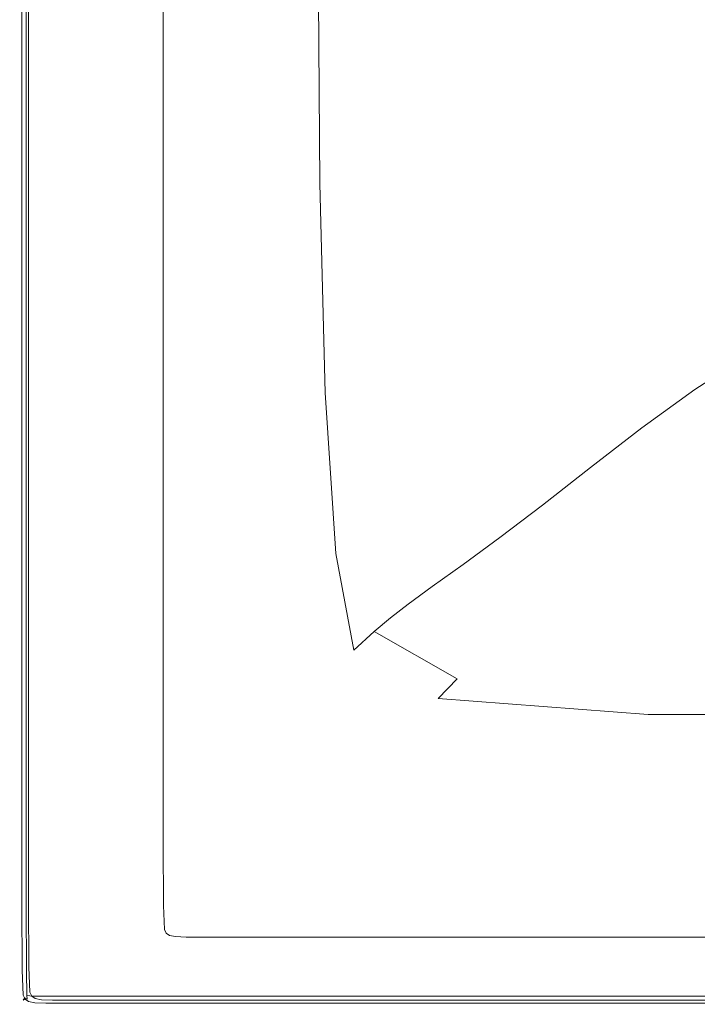
# Model space of a CAD drawing. Extents: x 0 to 1600, y -750 to 0.
# Drawn here: x 0 to 193, y -750 to -470 of the extents above; entities that cross this region are included whole.
import ezdxf

# ---------------------------------------------------------------- set-up
doc = ezdxf.new("R2010")
doc.units = 0
doc.header["$LTSCALE"] = 500
doc.header["$MEASUREMENT"] = 0
doc.layers.add('TALIA_CERAMIKA', color=7, linetype='Continuous')

msp = doc.modelspace()

# ---------------------------------------------------------------- linework, layer by layer
at = {"layer": 'TALIA_CERAMIKA', "lineweight": 0}
for points, invisible_edges in [([(179.27, -478.48, 95.11), (193.81, -473.54, 58.32), (193.13, -425.86, 58.32), (178.6, -428.41, 95.11)], 15), ([(164.69, -484.12, 140.05), (179.27, -478.48, 95.11), (178.6, -428.41, 95.11), (164.04, -431.32, 140.05)], 15), ([(164.69, -484.12, 140.05), (164.04, -431.32, 140.05), (149.98, -434.33, 188.64), (150.59, -489.95, 188.64)], 15), ([(150.59, -489.95, 188.64), (149.98, -434.33, 188.64), (136.94, -437.18, 236.36), (137.52, -495.47, 236.36)], 15), ([(126.01, -500.2, 278.67), (137.52, -495.47, 236.36), (136.94, -437.18, 236.36), (125.46, -439.62, 278.67)], 15), ([(116.09, -504.17, 315.24), (115.57, -441.67, 315.24), (107.3, -443.35, 345.7), (107.8, -507.43, 345.7)], 15), ([(116.09, -504.17, 315.24), (126.01, -500.2, 278.67), (125.46, -439.62, 278.67), (115.57, -441.67, 315.24)], 15), ([(96.25, -512, 386.92), (101.17, -510.02, 369.71), (100.69, -444.69, 369.71), (95.77, -445.71, 386.92)], 15), ([(107.8, -507.43, 345.7), (107.3, -443.35, 345.7), (100.69, -444.69, 369.71), (101.17, -510.02, 369.71)], 15), ([(91.49, -514.02, 398.58), (91, -446.75, 398.58), (84.85, -448.17, 405.97), (85.35, -516.77, 405.97)], 11), ([(91.49, -514.02, 398.58), (96.25, -512, 386.92), (95.77, -445.71, 386.92), (91, -446.75, 398.58)], 15), ([(62.83, -527.15, 412.97), (76.31, -520.92, 410.35), (75.77, -450.31, 410.35), (62.24, -453.53, 412.97)], 15), ([(85.35, -516.77, 405.97), (84.85, -448.17, 405.97), (75.77, -450.31, 410.35), (76.31, -520.92, 410.35)], 15), ([(47.09, -534.67, 414.28), (62.83, -527.15, 412.97), (62.24, -453.53, 412.97), (46.54, -457.25, 414.28)], 15), ([(47.09, -534.67, 414.28), (46.54, -457.25, 414.28), (30.95, -460.9, 414.72), (31.29, -542.69, 414.72)], 15), ([(31.29, -542.69, 414.72), (30.95, -460.9, 414.72), (17.75, -463.91, 414.72), (17.86, -549.17, 414.72)], 15), ([(9.24, -552.09, 414.72), (17.86, -549.17, 414.72), (17.75, -463.91, 414.72), (9.22, -465.72, 414.72)], 15), ([(21.03, -548.54, 379.77), (21.03, -464.51, 379.77), (30.59, -463.41, 379.77), (30.59, -546.41, 379.77)], 15), ([(30.59, -546.41, 379.77), (30.59, -463.41, 379.77), (40.79, -462.24, 379.77), (40.79, -544.13, 379.77)], 11), ([(0.64, -553.08, 380.31), (0, -553.22, 381.95), (0, -466.93, 381.95), (0.64, -466.85, 380.31)], 15), ([(0.1, -553.22, 397.24), (0.1, -466.93, 397.24), (0, -466.93, 390.69), (0, -553.22, 390.69)], 15), ([(0, -553.22, 390.69), (0, -466.93, 390.69), (0, -466.93, 385.23), (0, -553.22, 385.23)], 15), ([(0, -553.22, 381.95), (0, -553.22, 385.23), (0, -466.93, 385.23), (0, -466.93, 381.95)], 15), ([(0.1, -553.22, 397.24), (0.38, -553.22, 403.8), (0.38, -466.93, 403.8), (0.1, -466.93, 397.24)], 15), ([(0.38, -553.22, 403.8), (0.95, -553.22, 409.26), (0.95, -466.93, 409.26), (0.38, -466.93, 403.8)], 15), ([(0.64, -553.08, 380.31), (0.64, -466.85, 380.31), (2.55, -466.63, 379.77), (2.55, -552.65, 379.77)], 10), ([(1.89, -553.22, 412.54), (1.89, -466.93, 412.54), (0.95, -466.93, 409.26), (0.95, -553.22, 409.26)], 15), ([(4.3, -552.94, 414.17), (4.29, -466.63, 414.17), (1.89, -466.93, 412.54), (1.89, -553.22, 412.54)], 11), ([(2.55, -552.65, 379.77), (2.55, -466.63, 379.77), (6.37, -466.19, 379.77), (6.37, -551.8, 379.77)], 15), ([(2.55, -466.63, -140.28), (2.55, -552.65, -140.28), (2.55, -552.65, 379.77), (2.55, -466.63, 379.77)], 14), ([(4.3, -552.94, 414.17), (9.24, -552.09, 414.72), (9.22, -465.72, 414.72), (4.29, -466.63, 414.17)], 15), ([(12.75, -550.38, 379.77), (6.37, -551.8, 379.77), (6.37, -466.19, 379.77), (12.75, -465.46, 379.77)], 15), ([(21.03, -548.54, 379.77), (12.75, -550.38, 379.77), (12.75, -465.46, 379.77), (21.03, -464.51, 379.77)], 15), ([(179.27, -478.48, 95.11), (181.27, -521.88, 95.11), (195.86, -514.86, 58.32), (193.81, -473.54, 58.32)], 15), ([(164.69, -484.12, 140.05), (166.61, -529.88, 140.05), (181.27, -521.88, 95.11), (179.27, -478.48, 95.11)], 15), ([(164.69, -484.12, 140.05), (150.59, -489.95, 188.64), (152.43, -538.15, 188.64), (166.61, -529.88, 140.05)], 15), ([(150.59, -489.95, 188.64), (137.52, -495.47, 236.36), (139.26, -545.99, 236.36), (152.43, -538.15, 188.64)], 15), ([(126.01, -500.2, 278.67), (127.66, -552.7, 278.67), (139.26, -545.99, 236.36), (137.52, -495.47, 236.36)], 15), ([(116.09, -504.17, 315.24), (117.66, -558.34, 315.24), (127.66, -552.7, 278.67), (126.01, -500.2, 278.67)], 15), ([(116.09, -504.17, 315.24), (107.8, -507.43, 345.7), (109.3, -562.97, 345.7), (117.66, -558.34, 315.24)], 15), ([(107.8, -507.43, 345.7), (101.17, -510.02, 369.71), (102.63, -566.65, 369.71), (109.3, -562.97, 345.7)], 15), ([(96.25, -512, 386.92), (97.69, -569.44, 386.92), (102.63, -566.65, 369.71), (101.17, -510.02, 369.71)], 15), ([(91.49, -514.02, 398.58), (85.35, -516.77, 405.97), (86.87, -576.22, 405.97), (92.95, -572.31, 398.58)], 13), ([(91.49, -514.02, 398.58), (92.95, -572.31, 398.58), (97.69, -569.44, 386.92), (96.25, -512, 386.92)], 15), ([(85.35, -516.77, 405.97), (76.31, -520.92, 410.35), (77.92, -582.11, 410.35), (86.87, -576.22, 405.97)], 15), ([(181.27, -521.88, 95.11), (185.26, -555.26, 95.11), (199.95, -546.64, 58.32), (195.86, -514.86, 58.32)], 15), ([(62.83, -527.15, 412.97), (64.57, -590.95, 412.97), (77.92, -582.11, 410.35), (76.31, -520.92, 410.35)], 15), ([(166.61, -529.88, 140.05), (170.46, -565.08, 140.05), (185.26, -555.26, 95.11), (181.27, -521.88, 95.11)], 15), ([(47.09, -534.67, 414.28), (48.73, -602.44, 414.28), (64.57, -590.95, 412.97), (62.83, -527.15, 412.97)], 15), ([(166.61, -529.88, 140.05), (152.43, -538.15, 188.64), (156.1, -575.23, 188.64), (170.46, -565.08, 140.05)], 15), ([(47.09, -534.67, 414.28), (31.29, -542.69, 414.72), (32.3, -616.26, 414.72), (48.73, -602.44, 414.28)], 15), ([(152.43, -538.15, 188.64), (139.26, -545.99, 236.36), (142.75, -584.86, 236.36), (156.1, -575.23, 188.64)], 15), ([(31.29, -542.69, 414.72), (17.86, -549.17, 414.72), (18.18, -627.12, 414.72), (32.3, -616.26, 414.72)], 15), ([(30.59, -546.41, 379.77), (40.79, -544.13, 379.77), (40.79, -615.34, 379.77), (30.59, -618.57, 379.77)], 13), ([(21.03, -548.54, 379.77), (30.59, -546.41, 379.77), (30.59, -618.57, 379.77), (21.03, -621.59, 379.77)], 15), ([(127.66, -552.7, 278.67), (130.96, -593.09, 278.67), (142.75, -584.86, 236.36), (139.26, -545.99, 236.36)], 15), ([(191.92, -575.29, 95.11), (206.77, -565.71, 58.32), (199.95, -546.64, 58.32), (185.26, -555.26, 95.11)], 15), ([(12.75, -550.38, 379.77), (12.75, -624.22, 379.77), (6.37, -626.23, 379.77), (6.37, -551.8, 379.77)], 15), ([(9.24, -552.09, 414.72), (9.3, -629.75, 414.72), (18.18, -627.12, 414.72), (17.86, -549.17, 414.72)], 15), ([(21.03, -548.54, 379.77), (21.03, -621.59, 379.77), (12.75, -624.22, 379.77), (12.75, -550.38, 379.77)], 15), ([(0.64, -553.08, 380.31), (0.64, -628.05, 380.31), (0, -628.25, 381.95), (0, -553.22, 381.95)], 15), ([(0.1, -553.22, 397.24), (0, -553.22, 390.69), (0, -628.25, 390.69), (0.1, -628.25, 397.24)], 15), ([(0, -553.22, 390.69), (0, -553.22, 385.23), (0, -628.25, 385.23), (0, -628.25, 390.69)], 15), ([(0, -553.22, 381.95), (0, -628.25, 381.95), (0, -628.25, 385.23), (0, -553.22, 385.23)], 15), ([(0.1, -553.22, 397.24), (0.1, -628.25, 397.24), (0.38, -628.25, 403.8), (0.38, -553.22, 403.8)], 15), ([(0.38, -553.22, 403.8), (0.38, -628.25, 403.8), (0.95, -628.25, 409.26), (0.95, -553.22, 409.26)], 15), ([(0.64, -553.08, 380.31), (2.55, -552.65, 379.77), (2.55, -627.44, 379.77), (0.64, -628.05, 380.31)], 5), ([(1.89, -553.22, 412.54), (0.95, -553.22, 409.26), (0.95, -628.25, 409.26), (1.89, -628.25, 412.54)], 15), ([(4.3, -552.94, 414.17), (1.89, -553.22, 412.54), (1.89, -628.25, 412.54), (4.31, -628.63, 414.17)], 13), ([(2.55, -552.65, 379.77), (6.37, -551.8, 379.77), (6.37, -626.23, 379.77), (2.55, -627.44, 379.77)], 15), ([(2.55, -552.65, -140.28), (2.55, -627.44, -140.28), (2.55, -627.44, 379.77), (2.55, -552.65, 379.77)], 14), ([(4.3, -552.94, 414.17), (4.31, -628.63, 414.17), (9.3, -629.75, 414.72), (9.24, -552.09, 414.72)], 15), ([(117.66, -558.34, 315.24), (120.79, -600.01, 315.24), (130.96, -593.09, 278.67), (127.66, -552.7, 278.67)], 15), ([(176.87, -586.2, 140.05), (191.92, -575.29, 95.11), (185.26, -555.26, 95.11), (170.46, -565.08, 140.05)], 15), ([(117.66, -558.34, 315.24), (109.3, -562.97, 345.7), (112.29, -605.68, 345.7), (120.79, -600.01, 315.24)], 15), ([(109.3, -562.97, 345.7), (102.63, -566.65, 369.71), (105.53, -610.2, 369.71), (112.29, -605.68, 345.7)], 15), ([(176.87, -586.2, 140.05), (170.46, -565.08, 140.05), (156.1, -575.23, 188.64), (162.22, -597.48, 188.64)], 15), ([(97.69, -569.44, 386.92), (100.57, -613.63, 386.92), (105.53, -610.2, 369.71), (102.63, -566.65, 369.71)], 15), ([(215.17, -585.31, 95.11), (229.86, -575.25, 58.32), (206.77, -565.71, 58.32), (191.92, -575.29, 95.11)], 11), ([(92.95, -572.31, 398.58), (95.87, -617.16, 398.58), (100.57, -613.63, 386.92), (97.69, -569.44, 386.92)], 15), ([(92.95, -572.31, 398.58), (86.87, -576.22, 405.97), (89.9, -621.95, 405.97), (95.87, -617.16, 398.58)], 13), ([(86.87, -576.22, 405.97), (77.92, -582.11, 410.35), (81.15, -629.18, 410.35), (89.9, -621.95, 405.97)], 15), ([(162.22, -597.48, 188.64), (156.1, -575.23, 188.64), (142.75, -584.86, 236.36), (148.55, -608.17, 236.36)], 15), ([(200.22, -596.76, 140.05), (215.17, -585.31, 95.11), (191.92, -575.29, 95.11), (176.87, -586.2, 140.05)], 11), ([(64.57, -590.95, 412.97), (68.07, -640.03, 412.97), (81.15, -629.18, 410.35), (77.92, -582.11, 410.35)], 15), ([(136.45, -617.32, 278.67), (148.55, -608.17, 236.36), (142.75, -584.86, 236.36), (130.96, -593.09, 278.67)], 15), ([(200.22, -596.76, 140.05), (176.87, -586.2, 140.05), (162.22, -597.48, 188.64), (185.61, -608.6, 188.64)], 13), ([(48.73, -602.44, 414.28), (52.36, -654.48, 414.28), (68.07, -640.03, 412.97), (64.57, -590.95, 412.97)], 15), ([(126, -625.01, 315.24), (136.45, -617.32, 278.67), (130.96, -593.09, 278.67), (120.79, -600.01, 315.24)], 15), ([(185.61, -608.6, 188.64), (162.22, -597.48, 188.64), (148.55, -608.17, 236.36), (171.94, -619.83, 236.36)], 13), ([(200.22, -596.76, 140.05), (185.61, -608.6, 188.64), (241.09, -612.31, 188.64), (254.88, -600.28, 140.05)], 15), ([(126, -625.01, 315.24), (120.79, -600.01, 315.24), (112.29, -605.68, 345.7), (117.28, -631.32, 345.7)], 15), ([(48.73, -602.44, 414.28), (32.3, -616.26, 414.72), (35.73, -672.52, 414.72), (52.36, -654.48, 414.28)], 15), ([(117.28, -631.32, 345.7), (112.29, -605.68, 345.7), (105.53, -610.2, 369.71), (110.38, -636.34, 369.71)], 15), ([(159.81, -629.44, 278.67), (171.94, -619.83, 236.36), (148.55, -608.17, 236.36), (136.45, -617.32, 278.67)], 11), ([(185.61, -608.6, 188.64), (171.94, -619.83, 236.36), (228.17, -623.72, 236.36), (241.09, -612.31, 188.64)], 15), ([(105.37, -640.15, 386.92), (110.38, -636.34, 369.71), (105.53, -610.2, 369.71), (100.57, -613.63, 386.92)], 15), ([(30.59, -618.57, 379.77), (40.79, -615.34, 379.77), (40.79, -670.51, 379.77), (30.59, -674.48, 379.77)], 13), ([(100.74, -644.06, 398.58), (105.37, -640.15, 386.92), (100.57, -613.63, 386.92), (95.87, -617.16, 398.58)], 15), ([(32.3, -616.26, 414.72), (18.18, -627.12, 414.72), (18.93, -697.15, 414.72), (35.73, -672.52, 414.72)], 15), ([(100.74, -644.06, 398.58), (95.87, -617.16, 398.58), (89.9, -621.95, 405.97), (94.96, -649.39, 405.97)], 11), ([(149.32, -637.51, 315.24), (159.81, -629.44, 278.67), (136.45, -617.32, 278.67), (126, -625.01, 315.24)], 11), ([(21.03, -621.59, 379.77), (30.59, -618.57, 379.77), (30.59, -674.48, 379.77), (21.03, -678.2, 379.77)], 15), ([(159.81, -629.44, 278.67), (216.69, -633.47, 278.67), (228.17, -623.72, 236.36), (171.94, -619.83, 236.36)], 15), ([(21.03, -621.59, 379.77), (21.03, -678.2, 379.77), (12.75, -681.43, 379.77), (12.75, -624.22, 379.77)], 15), ([(94.96, -649.39, 405.97), (89.9, -621.95, 405.97), (81.15, -629.18, 410.35), (86.52, -657.42, 410.35)], 15), ([(2.55, -627.44, 379.77), (6.37, -626.23, 379.77), (6.37, -683.91, 379.77), (2.55, -685.4, 379.77)], 15), ([(12.75, -624.22, 379.77), (12.75, -681.43, 379.77), (6.37, -683.91, 379.77), (6.37, -626.23, 379.77)], 15), ([(149.32, -637.51, 315.24), (126, -625.01, 315.24), (117.28, -631.32, 345.7), (140.59, -644.13, 345.7)], 13), ([(0.64, -628.05, 380.31), (0.64, -686.14, 380.31), (0, -686.39, 381.95), (0, -628.25, 381.95)], 15), ([(0.1, -628.25, 397.24), (0, -628.25, 390.69), (0, -686.39, 390.69), (0.1, -686.39, 397.24)], 15), ([(0, -628.25, 390.69), (0, -628.25, 385.23), (0, -686.39, 385.23), (0, -686.39, 390.69)], 15), ([(0, -628.25, 381.95), (0, -686.39, 381.95), (0, -686.39, 385.23), (0, -628.25, 385.23)], 15), ([(0.1, -628.25, 397.24), (0.1, -686.39, 397.24), (0.38, -686.39, 403.8), (0.38, -628.25, 403.8)], 15), ([(0.38, -628.25, 403.8), (0.38, -686.39, 403.8), (0.95, -686.39, 409.26), (0.95, -628.25, 409.26)], 15), ([(0.64, -628.05, 380.31), (2.55, -627.44, 379.77), (2.55, -685.4, 379.77), (0.64, -686.14, 380.31)], 5), ([(1.89, -628.25, 412.54), (0.95, -628.25, 409.26), (0.95, -686.39, 409.26), (1.89, -686.39, 412.54)], 15), ([(4.31, -628.63, 414.17), (1.89, -628.25, 412.54), (1.89, -686.39, 412.54), (4.26, -687.33, 414.17)], 13), ([(2.55, -627.44, -140.28), (2.55, -685.4, -140.28), (2.55, -685.4, 379.77), (2.55, -627.44, 379.77)], 14), ([(4.31, -628.63, 414.17), (4.26, -687.33, 414.17), (9.07, -690.14, 414.72), (9.3, -629.75, 414.72)], 15), ([(9.3, -629.75, 414.72), (9.07, -690.14, 414.72), (18.93, -697.15, 414.72), (18.18, -627.12, 414.72)], 15), ([(73.89, -669.48, 412.97), (86.52, -657.42, 410.35), (81.15, -629.18, 410.35), (68.07, -640.03, 412.97)], 15), ([(149.32, -637.51, 315.24), (206.76, -641.67, 315.24), (216.69, -633.47, 278.67), (159.81, -629.44, 278.67)], 15), ([(140.59, -644.13, 345.7), (117.28, -631.32, 345.7), (110.38, -636.34, 369.71), (133.7, -649.4, 369.71)], 13), ([(128.79, -653.41, 386.92), (133.7, -649.4, 369.71), (110.38, -636.34, 369.71), (105.37, -640.15, 386.92)], 11), ([(149.32, -637.51, 315.24), (140.59, -644.13, 345.7), (198.51, -648.4, 345.7), (206.76, -641.67, 315.24)], 15), ([(58.89, -684.74, 414.28), (73.89, -669.48, 412.97), (68.07, -640.03, 412.97), (52.36, -654.48, 414.28)], 15), ([(124.35, -657.52, 398.58), (128.79, -653.41, 386.92), (105.37, -640.15, 386.92), (100.74, -644.06, 398.58)], 11), ([(124.35, -657.52, 398.58), (100.74, -644.06, 398.58), (94.96, -649.39, 405.97), (118.9, -663.1, 405.97)], 4), ([(140.59, -644.13, 345.7), (133.7, -649.4, 369.71), (192.06, -653.76, 369.71), (198.51, -648.4, 345.7)], 15), ([(198.51, -648.4, 345.7), (192.06, -653.76, 369.71), (301.99, -653.76, 369.71), (307.38, -648.4, 345.7)], 15), ([(118.9, -663.1, 405.97), (94.96, -649.39, 405.97), (86.52, -657.42, 410.35), (110.97, -671.54, 410.35)], 15), ([(128.79, -653.41, 386.92), (187.52, -657.83, 386.92), (192.06, -653.76, 369.71), (133.7, -649.4, 369.71)], 15), ([(58.89, -684.74, 414.28), (52.36, -654.48, 414.28), (35.73, -672.52, 414.72), (43.33, -702.38, 414.72)], 15), ([(124.35, -657.52, 398.58), (183.5, -662, 398.58), (187.52, -657.83, 386.92), (128.79, -653.41, 386.92)], 15), ([(187.52, -657.83, 386.92), (298.27, -657.83, 386.92), (301.99, -653.76, 369.71), (192.06, -653.76, 369.71)], 15), ([(99.06, -684.2, 412.97), (110.97, -671.54, 410.35), (86.52, -657.42, 410.35), (73.89, -669.48, 412.97)], 15), ([(124.35, -657.52, 398.58), (118.9, -663.1, 405.97), (178.6, -667.68, 405.97), (183.5, -662, 398.58)], 13), ([(183.5, -662, 398.58), (294.98, -662, 398.58), (298.27, -657.83, 386.92), (187.52, -657.83, 386.92)], 15), ([(183.5, -662, 398.58), (178.6, -667.68, 405.97), (290.91, -667.68, 405.97), (294.98, -662, 398.58)], 13), ([(118.9, -663.1, 405.97), (110.97, -671.54, 410.35), (171.43, -676.25, 410.35), (178.6, -667.68, 405.97)], 15), ([(178.6, -667.68, 405.97), (171.43, -676.25, 410.35), (284.83, -676.25, 410.35), (290.91, -667.68, 405.97)], 15), ([(30.59, -708.73, 379.77), (30.59, -674.48, 379.77), (40.79, -670.51, 379.77), (40.79, -704.31, 379.77)], 11), ([(85.15, -699.25, 414.28), (99.06, -684.2, 412.97), (73.89, -669.48, 412.97), (58.89, -684.74, 414.28)], 15), ([(43.33, -702.38, 414.72), (35.73, -672.52, 414.72), (18.93, -697.15, 414.72), (30.51, -719.65, 414.72)], 15), ([(99.06, -684.2, 412.97), (160.6, -689.11, 412.97), (171.43, -676.25, 410.35), (110.97, -671.54, 410.35)], 15), ([(21.03, -712.88, 379.77), (21.03, -678.2, 379.77), (30.59, -674.48, 379.77), (30.59, -708.73, 379.77)], 15), ([(160.6, -689.11, 412.97), (275.51, -689.11, 412.97), (284.83, -676.25, 410.35), (171.43, -676.25, 410.35)], 15), ([(21.03, -712.88, 379.77), (12.75, -716.47, 379.77), (12.75, -681.43, 379.77), (21.03, -678.2, 379.77)], 15), ([(12.75, -716.47, 379.77), (6.37, -719.24, 379.77), (6.37, -683.91, 379.77), (12.75, -681.43, 379.77)], 15), ([(0.64, -721.72, 380.31), (0.64, -686.14, 380.31), (2.55, -685.4, 379.77), (2.55, -720.89, 379.77)], 10), ([(2.55, -720.89, 379.77), (2.55, -685.4, 379.77), (6.37, -683.91, 379.77), (6.37, -719.24, 379.77)], 15), ([(2.55, -685.4, -140.28), (2.55, -720.89, -140.28), (2.55, -720.89, 379.77), (2.55, -685.4, 379.77)], 14), ([(85.15, -699.25, 414.28), (58.89, -684.74, 414.28), (43.33, -702.38, 414.72), (71.2, -714.87, 414.72)], 15), ([(85.15, -699.25, 414.28), (147.98, -704.09, 414.28), (160.6, -689.11, 412.97), (99.06, -684.2, 412.97)], 15), ([(0.64, -721.72, 380.31), (0, -722, 381.95), (0, -686.39, 381.95), (0.64, -686.14, 380.31)], 15), ([(0.1, -722, 397.24), (0.1, -686.39, 397.24), (0, -686.39, 390.69), (0, -722, 390.69)], 15), ([(0, -722, 390.69), (0, -686.39, 390.69), (0, -686.39, 385.23), (0, -722, 385.23)], 15), ([(0, -722, 381.95), (0, -722, 385.23), (0, -686.39, 385.23), (0, -686.39, 381.95)], 15), ([(0.1, -722, 397.24), (0.38, -722, 403.8), (0.38, -686.39, 403.8), (0.1, -686.39, 397.24)], 15), ([(0.38, -722, 403.8), (0.95, -722, 409.26), (0.95, -686.39, 409.26), (0.38, -686.39, 403.8)], 15), ([(1.89, -722, 412.54), (1.89, -686.39, 412.54), (0.95, -686.39, 409.26), (0.95, -722, 409.26)], 15), ([(4.04, -722.68, 414.17), (4.26, -687.33, 414.17), (1.89, -686.39, 412.54), (1.89, -722, 412.54)], 11), ([(4.04, -722.68, 414.17), (8.21, -724.7, 414.72), (9.07, -690.14, 414.72), (4.26, -687.33, 414.17)], 15), ([(8.21, -724.7, 414.72), (14.68, -728.33, 414.72), (18.93, -697.15, 414.72), (9.07, -690.14, 414.72)], 15), ([(147.98, -704.09, 414.28), (264.59, -704.09, 414.28), (275.51, -689.11, 412.97), (160.6, -689.11, 412.97)], 15), ([(23.75, -733.78, 414.72), (30.51, -719.65, 414.72), (18.93, -697.15, 414.72), (14.68, -728.33, 414.72)], 15), ([(85.15, -699.25, 414.28), (71.2, -714.87, 414.72), (135.44, -719.04, 414.72), (147.98, -704.09, 414.28)], 15), ([(71.2, -714.87, 414.72), (43.33, -702.38, 414.72), (30.51, -719.65, 414.72), (59.54, -728.75, 414.72)], 15), ([(30.68, -726.63, 379.77), (30.59, -708.73, 379.77), (40.79, -704.31, 379.77), (40.88, -721.97, 379.77)], 11), ([(147.98, -704.09, 414.28), (135.44, -719.04, 414.72), (253.68, -719.04, 414.72), (264.59, -704.09, 414.28)], 15), ([(21.12, -731, 379.77), (21.03, -712.88, 379.77), (30.59, -708.73, 379.77), (30.68, -726.63, 379.77)], 15), ([(21.12, -731, 379.77), (12.84, -734.78, 379.77), (12.75, -716.47, 379.77), (21.03, -712.88, 379.77)], 15), ([(71.2, -714.87, 414.72), (59.54, -728.75, 414.72), (124.88, -731.78, 414.72), (135.44, -719.04, 414.72)], 15), ([(12.84, -734.78, 379.77), (6.47, -737.69, 379.77), (6.37, -719.24, 379.77), (12.75, -716.47, 379.77)], 15), ([(0.73, -740.31, 380.31), (0.1, -740.61, 381.95), (0, -722, 381.95), (0.64, -721.72, 380.31)], 15), ([(0.73, -740.31, 380.31), (0.64, -721.72, 380.31), (2.55, -720.89, 379.77), (2.64, -739.44, 379.77)], 10), ([(2.64, -739.44, 379.77), (2.55, -720.89, 379.77), (6.37, -719.24, 379.77), (6.47, -737.69, 379.77)], 15), ([(2.55, -720.89, -140.28), (2.64, -739.44, -140.28), (2.64, -739.44, 379.77), (2.55, -720.89, 379.77)], 14), ([(52.53, -738.56, 414.72), (59.54, -728.75, 414.72), (30.51, -719.65, 414.72), (23.75, -733.78, 414.72)], 15), ([(135.44, -719.04, 414.72), (124.88, -731.78, 414.72), (244.43, -731.78, 414.72), (253.68, -719.04, 414.72)], 15), ([(0.19, -740.59, 397.19), (0.1, -722, 397.24), (0, -722, 390.69), (0.1, -740.61, 390.69)], 15), ([(0.1, -740.61, 390.69), (0, -722, 390.69), (0, -722, 385.23), (0.1, -740.61, 385.23)], 15), ([(0.1, -740.61, 381.95), (0.1, -740.61, 385.23), (0, -722, 385.23), (0, -722, 381.95)], 15), ([(0.19, -740.59, 397.19), (0.46, -740.56, 403.59), (0.38, -722, 403.8), (0.1, -722, 397.24)], 15), ([(0.46, -740.56, 403.59), (1.02, -740.54, 408.87), (0.95, -722, 409.26), (0.38, -722, 403.8)], 15), ([(1.93, -740.56, 412.05), (1.89, -722, 412.54), (0.95, -722, 409.26), (1.02, -740.54, 408.87)], 15), ([(3.83, -740.76, 413.64), (4.04, -722.68, 414.17), (1.89, -722, 412.54), (1.93, -740.56, 412.05)], 11), ([(3.83, -740.76, 413.64), (7.31, -741.28, 414.17), (8.21, -724.7, 414.72), (4.04, -722.68, 414.17)], 15), ([(30.68, -726.63, 379.77), (40.88, -721.97, 379.77), (41.15, -728.72, 379.77), (30.95, -733.47, 379.77)], 13), ([(7.31, -741.28, 414.17), (12.84, -742.19, 414.17), (14.68, -728.33, 414.72), (8.21, -724.7, 414.72)], 15), ([(21.12, -731, 379.77), (30.68, -726.63, 379.77), (30.95, -733.47, 379.77), (21.4, -737.92, 379.77)], 15), ([(20.86, -743.55, 414.17), (23.75, -733.78, 414.72), (14.68, -728.33, 414.72), (12.84, -742.19, 414.17)], 15), ([(30.95, -733.47, 379.77), (41.15, -728.72, 379.77), (41.68, -729.8, 379.77), (31.5, -734.57, 379.77)], 13), ([(32.41, -735.23, 379.77), (31.5, -734.57, 379.77), (41.68, -729.8, 379.77), (42.58, -730.45, 379.77)], 11), ([(52.53, -738.56, 414.72), (118.15, -740.16, 414.72), (124.88, -731.78, 414.72), (59.54, -728.75, 414.72)], 15), ([(21.12, -731, 379.77), (21.4, -737.92, 379.77), (13.12, -741.78, 379.77), (12.84, -734.78, 379.77)], 15), ([(34.15, -735.55, 379.77), (32.41, -735.23, 379.77), (42.58, -730.45, 379.77), (44.3, -730.78, 379.77)], 11), ([(34.15, -735.55, 379.77), (44.3, -730.78, 379.77), (47.28, -730.88, 379.77), (37.17, -735.66, 379.77)], 13), ([(37.17, -735.66, 379.77), (47.28, -730.88, 379.77), (51.98, -730.88, 379.77), (41.94, -735.66, 379.77)], 13), ([(48.92, -735.66, 379.77), (41.94, -735.66, 379.77), (51.98, -730.88, 379.77), (58.87, -730.88, 379.77)], 11), ([(75.16, -735.66, 379.77), (48.92, -735.66, 379.77), (58.87, -730.88, 379.77), (84.77, -730.88, 379.77)], 11), ([(75.16, -735.66, 379.77), (84.77, -730.88, 379.77), (146.51, -730.88, 379.77), (137.74, -735.66, 379.77)], 13), ([(118.15, -740.16, 414.72), (238.45, -740.16, 414.72), (244.43, -731.78, 414.72), (124.88, -731.78, 414.72)], 15), ([(137.74, -735.66, 379.77), (146.51, -730.88, 379.77), (260.94, -730.88, 379.77), (253.7, -735.66, 379.77)], 13), ([(12.84, -734.78, 379.77), (13.12, -741.78, 379.77), (6.75, -744.75, 379.77), (6.47, -737.69, 379.77)], 15), ([(48.88, -744.75, 414.17), (52.53, -738.56, 414.72), (23.75, -733.78, 414.72), (20.86, -743.55, 414.17)], 15), ([(21.4, -737.92, 379.77), (30.95, -733.47, 379.77), (31.5, -734.57, 379.77), (21.95, -739.03, 379.77)], 15), ([(22.87, -739.7, 379.77), (21.95, -739.03, 379.77), (31.5, -734.57, 379.77), (32.41, -735.23, 379.77)], 15), ([(24.63, -740.03, 379.77), (22.87, -739.7, 379.77), (32.41, -735.23, 379.77), (34.15, -735.55, 379.77)], 15), ([(24.63, -740.03, 379.77), (34.15, -735.55, 379.77), (37.17, -735.66, 379.77), (27.69, -740.14, 379.77)], 15), ([(27.69, -740.14, 379.77), (37.17, -735.66, 379.77), (41.94, -735.66, 379.77), (32.52, -740.14, 379.77)], 15), ([(39.58, -740.14, 379.77), (32.52, -740.14, 379.77), (41.94, -735.66, 379.77), (48.92, -735.66, 379.77)], 15), ([(66.16, -740.14, 379.77), (39.58, -740.14, 379.77), (48.92, -735.66, 379.77), (75.16, -735.66, 379.77)], 15), ([(66.16, -740.14, 379.77), (75.16, -735.66, 379.77), (137.74, -735.66, 379.77), (129.51, -740.14, 379.77)], 15), ([(129.51, -740.14, 379.77), (137.74, -735.66, 379.77), (253.7, -735.66, 379.77), (246.91, -740.14, 379.77)], 15), ([(2.64, -739.44, 379.77), (6.47, -737.69, 379.77), (6.75, -744.75, 379.77), (2.93, -746.53, 379.77)], 15), ([(21.4, -737.92, 379.77), (21.95, -739.03, 379.77), (13.68, -742.91, 379.77), (13.12, -741.78, 379.77)], 15), ([(48.88, -744.75, 414.17), (114.36, -745.15, 414.17), (118.15, -740.16, 414.72), (52.53, -738.56, 414.72)], 15), ([(0.73, -740.31, 380.31), (1.02, -747.42, 380.31), (0.38, -747.72, 381.95), (0.1, -740.61, 381.95)], 15), ([(0.19, -740.59, 397.19), (0.1, -740.61, 390.69), (0.38, -747.72, 390.69), (0.46, -747.68, 397.03)], 15), ([(0.1, -740.61, 390.69), (0.1, -740.61, 385.23), (0.38, -747.72, 385.23), (0.38, -747.72, 390.69)], 15), ([(0.1, -740.61, 381.95), (0.38, -747.72, 381.95), (0.38, -747.72, 385.23), (0.1, -740.61, 385.23)], 15), ([(0.19, -740.59, 397.19), (0.46, -747.68, 397.03), (0.72, -747.54, 402.95), (0.46, -740.56, 403.59)], 15), ([(0.46, -740.56, 403.59), (0.72, -747.54, 402.95), (1.22, -747.45, 407.71), (1.02, -740.54, 408.87)], 15), ([(0.73, -740.31, 380.31), (2.64, -739.44, 379.77), (2.93, -746.53, 379.77), (1.02, -747.42, 380.31)], 5), ([(1.93, -740.56, 412.05), (1.02, -740.54, 408.87), (1.22, -747.45, 407.71), (2.04, -747.54, 410.59)], 15), ([(3.83, -740.76, 413.64), (1.93, -740.56, 412.05), (2.04, -747.54, 410.59), (3.77, -747.68, 412.05)], 9), ([(2.64, -739.44, -140.28), (2.93, -746.53, -140.28), (2.93, -746.53, 379.77), (2.64, -739.44, 379.77)], 14), ([(3.83, -740.76, 413.64), (3.77, -747.68, 412.05), (6.96, -747.72, 412.54), (7.31, -741.28, 414.17)], 13), ([(7.31, -741.28, 414.17), (6.96, -747.72, 412.54), (12.1, -747.72, 412.54), (12.84, -742.19, 414.17)], 13), ([(22.87, -739.7, 379.77), (14.61, -743.58, 379.77), (13.68, -742.91, 379.77), (21.95, -739.03, 379.77)], 15), ([(24.63, -740.03, 379.77), (16.39, -743.92, 379.77), (14.61, -743.58, 379.77), (22.87, -739.7, 379.77)], 15), ([(24.63, -740.03, 379.77), (27.69, -740.14, 379.77), (19.48, -744.03, 379.77), (16.39, -743.92, 379.77)], 15), ([(27.69, -740.14, 379.77), (32.52, -740.14, 379.77), (24.36, -744.03, 379.77), (19.48, -744.03, 379.77)], 15), ([(39.58, -740.14, 379.77), (31.5, -744.03, 379.77), (24.36, -744.03, 379.77), (32.52, -740.14, 379.77)], 15), ([(66.16, -740.14, 379.77), (58.35, -744.03, 379.77), (31.5, -744.03, 379.77), (39.58, -740.14, 379.77)], 15), ([(66.16, -740.14, 379.77), (129.51, -740.14, 379.77), (122.38, -744.03, 379.77), (58.35, -744.03, 379.77)], 15), ([(114.36, -745.15, 414.17), (234.99, -745.15, 414.17), (238.45, -740.16, 414.72), (118.15, -740.16, 414.72)], 15), ([(129.51, -740.14, 379.77), (246.91, -740.14, 379.77), (241.03, -744.03, 379.77), (122.38, -744.03, 379.77)], 15), ([(13.12, -741.78, 379.77), (13.68, -742.91, 379.77), (7.31, -745.88, 379.77), (6.75, -744.75, 379.77)], 15), ([(14.61, -743.58, 379.77), (8.25, -746.56, 379.77), (7.31, -745.88, 379.77), (13.68, -742.91, 379.77)], 15), ([(16.39, -743.92, 379.77), (10.04, -746.9, 379.77), (8.25, -746.56, 379.77), (14.61, -743.58, 379.77)], 15), ([(16.39, -743.92, 379.77), (19.48, -744.03, 379.77), (13.16, -747.02, 379.77), (10.04, -746.9, 379.77)], 15), ([(20.86, -743.55, 414.17), (12.84, -742.19, 414.17), (12.1, -747.72, 412.54), (19.66, -747.72, 412.54)], 11), ([(19.48, -744.03, 379.77), (24.36, -744.03, 379.77), (18.08, -747.02, 379.77), (13.16, -747.02, 379.77)], 15), ([(31.5, -744.03, 379.77), (25.28, -747.02, 379.77), (18.08, -747.02, 379.77), (24.36, -744.03, 379.77)], 15), ([(48.88, -744.75, 414.17), (20.86, -743.55, 414.17), (19.66, -747.72, 412.54), (47.28, -747.72, 412.54)], 11), ([(58.35, -744.03, 379.77), (52.35, -747.02, 379.77), (25.28, -747.02, 379.77), (31.5, -744.03, 379.77)], 15), ([(58.35, -744.03, 379.77), (122.38, -744.03, 379.77), (116.89, -747.02, 379.77), (52.35, -747.02, 379.77)], 15), ([(122.38, -744.03, 379.77), (241.03, -744.03, 379.77), (236.5, -747.02, 379.77), (116.89, -747.02, 379.77)], 15), ([(1.02, -747.42, 380.31), (2.93, -746.53, 379.77), (3.49, -747.67, 379.77), (1.58, -748.56, 380.31)], 5), ([(2.93, -746.53, 379.77), (6.75, -744.75, 379.77), (7.31, -745.88, 379.77), (3.49, -747.67, 379.77)], 15), ([(2.93, -746.53, -140.28), (3.49, -747.67, -140.28), (3.49, -747.67, 379.77), (2.93, -746.53, 379.77)], 12), ([(4.44, -748.35, 379.77), (3.49, -747.67, 379.77), (7.31, -745.88, 379.77), (8.25, -746.56, 379.77)], 15), ([(6.24, -748.69, 379.77), (4.44, -748.35, 379.77), (8.25, -746.56, 379.77), (10.04, -746.9, 379.77)], 15), ([(6.24, -748.69, 379.77), (10.04, -746.9, 379.77), (13.16, -747.02, 379.77), (9.37, -748.81, 379.77)], 15), ([(48.88, -744.75, 414.17), (47.28, -747.72, 412.54), (112.62, -747.72, 412.54), (114.36, -745.15, 414.17)], 13), ([(114.36, -745.15, 414.17), (112.62, -747.72, 412.54), (233.31, -747.72, 412.54), (234.99, -745.15, 414.17)], 13), ([(1.02, -747.42, 380.31), (1.58, -748.56, 380.31), (0.95, -748.86, 381.95), (0.38, -747.72, 381.95)], 15), ([(0.46, -747.68, 397.03), (0.38, -747.72, 390.69), (0.95, -748.86, 390.69), (1.02, -748.78, 396.93)], 11), ([(0.38, -747.72, 390.69), (0.38, -747.72, 385.23), (0.95, -748.86, 385.23), (0.95, -748.86, 390.69)], 11), ([(0.38, -747.72, 381.95), (0.95, -748.86, 381.95), (0.95, -748.86, 385.23), (0.38, -747.72, 385.23)], 15), ([(0.46, -747.68, 397.03), (1.02, -748.78, 396.93), (1.22, -748.54, 402.52), (0.72, -747.54, 402.95)], 13), ([(0.72, -747.54, 402.95), (1.22, -748.54, 402.52), (1.49, -748.21, 406.14), (1.22, -747.45, 407.71)], 13), ([(2.53, -749.25, 380.31), (1.89, -749.55, 381.95), (0.95, -748.86, 381.95), (1.58, -748.56, 380.31)], 3), ([(1.93, -749.44, 397.03), (1.02, -748.78, 396.93), (0.95, -748.86, 390.69), (1.89, -749.55, 390.69)], 15), ([(1.89, -749.55, 381.95), (1.89, -749.55, 385.23), (0.95, -748.86, 385.23), (0.95, -748.86, 381.95)], 11), ([(1.89, -749.55, 390.69), (0.95, -748.86, 390.69), (0.95, -748.86, 385.23), (1.89, -749.55, 385.23)], 15), ([(1.93, -749.44, 397.03), (2.04, -749.14, 402.95), (1.22, -748.54, 402.52), (1.02, -748.78, 396.93)], 15), ([(2.04, -747.54, 410.59), (1.22, -747.45, 407.71), (1.49, -748.21, 406.14), (2.12, -748.54, 407.71)], 11), ([(2.04, -749.14, 402.95), (2.12, -748.54, 407.71), (1.49, -748.21, 406.14), (1.22, -748.54, 402.52)], 15), ([(2.53, -749.25, 380.31), (1.58, -748.56, 380.31), (3.49, -747.67, 379.77), (4.44, -748.35, 379.77)], 11), ([(4.33, -749.59, 380.31), (3.7, -749.89, 381.95), (1.89, -749.55, 381.95), (2.53, -749.25, 380.31)], 7), ([(3.71, -749.78, 397.19), (1.93, -749.44, 397.03), (1.89, -749.55, 390.69), (3.7, -749.89, 390.69)], 15), ([(3.7, -749.89, 381.95), (3.7, -749.89, 385.23), (1.89, -749.55, 385.23), (1.89, -749.55, 381.95)], 15), ([(3.7, -749.89, 390.69), (1.89, -749.55, 390.69), (1.89, -749.55, 385.23), (3.7, -749.89, 385.23)], 15), ([(3.71, -749.78, 397.19), (3.74, -749.44, 403.59), (2.04, -749.14, 402.95), (1.93, -749.44, 397.03)], 15), ([(3.77, -747.68, 412.05), (2.04, -747.54, 410.59), (2.12, -748.54, 407.71), (3.77, -748.78, 408.87)], 13), ([(3.74, -749.44, 403.59), (3.77, -748.78, 408.87), (2.12, -748.54, 407.71), (2.04, -749.14, 402.95)], 15), ([(4.33, -749.59, 380.31), (2.53, -749.25, 380.31), (4.44, -748.35, 379.77), (6.24, -748.69, 379.77)], 11), ([(3.49, -747.67, -140.28), (4.44, -748.35, -140.28), (4.44, -748.35, 379.77), (3.49, -747.67, 379.77)], 14), ([(4.33, -749.59, 380.31), (7.47, -749.7, 380.31), (6.84, -750, 381.95), (3.7, -749.89, 381.95)], 14), ([(3.71, -749.78, 397.19), (3.7, -749.89, 390.69), (6.84, -750, 390.69), (6.85, -749.89, 397.24)], 15), ([(3.71, -749.78, 397.19), (6.85, -749.89, 397.24), (6.87, -749.55, 403.8), (3.74, -749.44, 403.59)], 15), ([(3.74, -749.44, 403.59), (6.87, -749.55, 403.8), (6.9, -748.86, 409.26), (3.77, -748.78, 408.87)], 15), ([(3.77, -747.68, 412.05), (3.77, -748.78, 408.87), (6.9, -748.86, 409.26), (6.96, -747.72, 412.54)], 15), ([(4.33, -749.59, 380.31), (6.24, -748.69, 379.77), (9.37, -748.81, 379.77), (7.47, -749.7, 380.31)], 13), ([(4.44, -748.35, -140.28), (6.24, -748.69, -140.28), (6.24, -748.69, 379.77), (4.44, -748.35, 379.77)], 14), ([(6.24, -748.69, -140.28), (9.37, -748.81, -140.28), (9.37, -748.81, 379.77), (6.24, -748.69, 379.77)], 14), ([(7.47, -749.7, 380.31), (12.43, -749.7, 380.31), (11.8, -750, 381.95), (6.84, -750, 381.95)], 14), ([(6.85, -749.89, 397.24), (11.82, -749.89, 397.24), (11.86, -749.55, 403.8), (6.87, -749.55, 403.8)], 15), ([(6.87, -749.55, 403.8), (11.86, -749.55, 403.8), (11.95, -748.86, 409.26), (6.9, -748.86, 409.26)], 15), ([(6.96, -747.72, 412.54), (6.9, -748.86, 409.26), (11.95, -748.86, 409.26), (12.1, -747.72, 412.54)], 15), ([(7.47, -749.7, 380.31), (9.37, -748.81, 379.77), (14.31, -748.81, 379.77), (12.43, -749.7, 380.31)], 13), ([(9.37, -748.81, 379.77), (13.16, -747.02, 379.77), (18.08, -747.02, 379.77), (14.31, -748.81, 379.77)], 15), ([(9.37, -748.81, -140.28), (14.31, -748.81, -140.28), (14.31, -748.81, 379.77), (9.37, -748.81, 379.77)], 14), ([(19.68, -749.7, 380.31), (19.06, -750, 381.95), (11.8, -750, 381.95), (12.43, -749.7, 380.31)], 7), ([(19.09, -749.89, 397.24), (19.18, -749.55, 403.8), (11.86, -749.55, 403.8), (11.82, -749.89, 397.24)], 15), ([(19.18, -749.55, 403.8), (19.36, -748.86, 409.26), (11.95, -748.86, 409.26), (11.86, -749.55, 403.8)], 15), ([(19.66, -747.72, 412.54), (12.1, -747.72, 412.54), (11.95, -748.86, 409.26), (19.36, -748.86, 409.26)], 15), ([(19.68, -749.7, 380.31), (12.43, -749.7, 380.31), (14.31, -748.81, 379.77), (21.54, -748.81, 379.77)], 11), ([(21.54, -748.81, 379.77), (14.31, -748.81, 379.77), (18.08, -747.02, 379.77), (25.28, -747.02, 379.77)], 15), ([(14.31, -748.81, -140.28), (21.54, -748.81, -140.28), (21.54, -748.81, 379.77), (14.31, -748.81, 379.77)], 14), ([(46.95, -749.7, 380.31), (46.35, -750, 381.95), (19.06, -750, 381.95), (19.68, -749.7, 380.31)], 7), ([(46.39, -749.89, 397.24), (46.53, -749.55, 403.8), (19.18, -749.55, 403.8), (19.09, -749.89, 397.24)], 15), ([(46.53, -749.55, 403.8), (46.81, -748.86, 409.26), (19.36, -748.86, 409.26), (19.18, -749.55, 403.8)], 15), ([(47.28, -747.72, 412.54), (19.66, -747.72, 412.54), (19.36, -748.86, 409.26), (46.81, -748.86, 409.26)], 15), ([(46.95, -749.7, 380.31), (19.68, -749.7, 380.31), (21.54, -748.81, 379.77), (48.75, -748.81, 379.77)], 11), ([(48.75, -748.81, 379.77), (21.54, -748.81, 379.77), (25.28, -747.02, 379.77), (52.35, -747.02, 379.77)], 15), ([(21.54, -748.81, -140.28), (48.75, -748.81, -140.28), (48.75, -748.81, 379.77), (21.54, -748.81, 379.77)], 14), ([(46.95, -749.7, 380.31), (111.96, -749.7, 380.31), (111.41, -750, 381.95), (46.35, -750, 381.95)], 14), ([(46.39, -749.89, 397.24), (111.47, -749.89, 397.24), (111.65, -749.55, 403.8), (46.53, -749.55, 403.8)], 15), ([(46.53, -749.55, 403.8), (111.65, -749.55, 403.8), (112.01, -748.86, 409.26), (46.81, -748.86, 409.26)], 15), ([(47.28, -747.72, 412.54), (46.81, -748.86, 409.26), (112.01, -748.86, 409.26), (112.62, -747.72, 412.54)], 15), ([(46.95, -749.7, 380.31), (48.75, -748.81, 379.77), (113.6, -748.81, 379.77), (111.96, -749.7, 380.31)], 13), ([(48.75, -748.81, 379.77), (52.35, -747.02, 379.77), (116.89, -747.02, 379.77), (113.6, -748.81, 379.77)], 15), ([(48.75, -748.81, -140.28), (113.6, -748.81, -140.28), (113.6, -748.81, 379.77), (48.75, -748.81, 379.77)], 14), ([(111.96, -749.7, 380.31), (232.43, -749.7, 380.31), (231.98, -750, 381.95), (111.41, -750, 381.95)], 14), ([(111.47, -749.89, 397.24), (232.05, -749.89, 397.24), (232.25, -749.55, 403.8), (111.65, -749.55, 403.8)], 15), ([(111.65, -749.55, 403.8), (232.25, -749.55, 403.8), (232.64, -748.86, 409.26), (112.01, -748.86, 409.26)], 15), ([(111.96, -749.7, 380.31), (113.6, -748.81, 379.77), (233.79, -748.81, 379.77), (232.43, -749.7, 380.31)], 13), ([(112.62, -747.72, 412.54), (112.01, -748.86, 409.26), (232.64, -748.86, 409.26), (233.31, -747.72, 412.54)], 15), ([(113.6, -748.81, 379.77), (116.89, -747.02, 379.77), (236.5, -747.02, 379.77), (233.79, -748.81, 379.77)], 15), ([(113.6, -748.81, -140.28), (233.79, -748.81, -140.28), (233.79, -748.81, 379.77), (113.6, -748.81, 379.77)], 14), ([(3.7, -749.89, 381.95), (6.84, -750, 381.95), (6.84, -750, 385.23), (3.7, -749.89, 385.23)], 15), ([(3.7, -749.89, 390.69), (3.7, -749.89, 385.23), (6.84, -750, 385.23), (6.84, -750, 390.69)], 15), ([(6.85, -749.89, 397.24), (6.84, -750, 390.69), (11.8, -750, 390.69), (11.82, -749.89, 397.24)], 15), ([(6.84, -750, 381.95), (11.8, -750, 381.95), (11.8, -750, 385.23), (6.84, -750, 385.23)], 15), ([(6.84, -750, 390.69), (6.84, -750, 385.23), (11.8, -750, 385.23), (11.8, -750, 390.69)], 15), ([(19.09, -749.89, 397.24), (11.82, -749.89, 397.24), (11.8, -750, 390.69), (19.06, -750, 390.69)], 15), ([(19.06, -750, 381.95), (19.06, -750, 385.23), (11.8, -750, 385.23), (11.8, -750, 381.95)], 15), ([(19.06, -750, 390.69), (11.8, -750, 390.69), (11.8, -750, 385.23), (19.06, -750, 385.23)], 15), ([(46.39, -749.89, 397.24), (19.09, -749.89, 397.24), (19.06, -750, 390.69), (46.35, -750, 390.69)], 15), ([(46.35, -750, 381.95), (46.35, -750, 385.23), (19.06, -750, 385.23), (19.06, -750, 381.95)], 15), ([(46.35, -750, 390.69), (19.06, -750, 390.69), (19.06, -750, 385.23), (46.35, -750, 385.23)], 15), ([(46.39, -749.89, 397.24), (46.35, -750, 390.69), (111.41, -750, 390.69), (111.47, -749.89, 397.24)], 15), ([(46.35, -750, 381.95), (111.41, -750, 381.95), (111.41, -750, 385.23), (46.35, -750, 385.23)], 15), ([(46.35, -750, 390.69), (46.35, -750, 385.23), (111.41, -750, 385.23), (111.41, -750, 390.69)], 15), ([(111.47, -749.89, 397.24), (111.41, -750, 390.69), (231.98, -750, 390.69), (232.05, -749.89, 397.24)], 15), ([(111.41, -750, 381.95), (231.98, -750, 381.95), (231.98, -750, 385.23), (111.41, -750, 385.23)], 15), ([(111.41, -750, 390.69), (111.41, -750, 385.23), (231.98, -750, 385.23), (231.98, -750, 390.69)], 15)]:
    msp.add_3dface(points, dxfattribs=dict(at, invisible_edges=invisible_edges))

doc.saveas('drawing.dxf')
